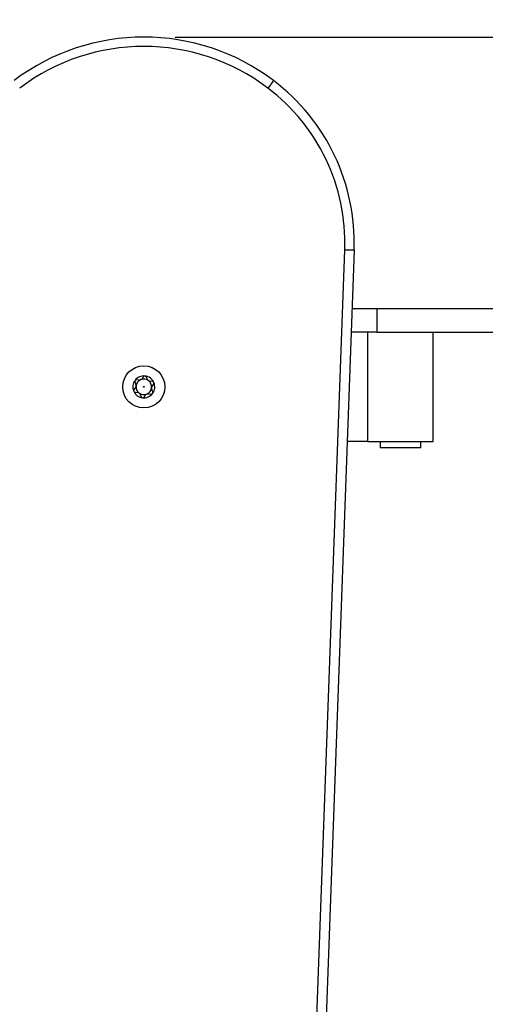
# Model space of a CAD drawing. Units: millimetres. Extents: x 7 to 312, y 10 to 124.
# Drawn here: x 102 to 117, y 68 to 100 of the extents above; entities that cross this region are included whole.
import ezdxf

# ---------------------------------------------------------------- set-up
doc = ezdxf.new("R2010")
doc.units = ezdxf.units.MM
doc.header["$LTSCALE"] = 10
doc.header["$PDSIZE"] = -1
doc.dimstyles.new('ISO-25', dxfattribs={"dimtxt": 2.5, "dimasz": 2.5, "dimexe": 1.25, "dimexo": 0.625, "dimtad": 1, "dimtxsty": 'Standard', "dimcen": 2.5, "dimadec": 0, "dimazin": 0, "dimtfac": 1, "dimtmove": 0, "dimatfit": 3, "dimfxl": 1, "dimarcsym": 0})

# ---------------------------------------------------------------- blocks, each defined once
blk = doc.blocks.new('*D2')
at = {"color": 0, "lineweight": -2, "transparency": 16777216}
for p, q in [((6.749, 95.768), (6.749, 119.465)), ((127.099, 95.768), (127.099, 119.465)), ((10.051, 118.465), (123.797, 118.465)), ((123.797, 118.465), (10.051, 118.465))]:
    blk.add_line(p, q, dxfattribs=at)
at = {"color": 0, "transparency": 16777216}
for points in [[(10.051, 119.015), (10.051, 117.915), (6.749, 118.465)], [(123.797, 117.915), (123.797, 119.015), (127.099, 118.465)]]:
    blk.add_solid(points, dxfattribs=at)
at = {"layer": 'Defpoints', "color": 0, "transparency": 16777216}
for p in [(127.099, 118.465), (6.749, 94.768), (127.099, 94.768)]:
    blk.add_point(p, dxfattribs=at)
at = {"color": 0, "transparency": 16777216, "insert": (68.536, 121.739), "char_height": 3.5, "attachment_point": 5}
blk.add_mtext('120', dxfattribs=at)
blk = doc.blocks.new('*D4')
at = {"color": 0, "lineweight": -2, "transparency": 16777216}
for p, q in [((107.024, 99.259), (137.733, 99.259)), ((136.733, 95.957), (136.733, 62.484)), ((136.733, 26.44), (136.733, 55.936)), ((123.591, 23.138), (137.733, 23.138))]:
    blk.add_line(p, q, dxfattribs=at)
at = {"color": 0, "transparency": 16777216}
for points in [[(137.284, 95.957), (136.183, 95.957), (136.733, 99.259)], [(136.183, 26.44), (137.284, 26.44), (136.733, 23.138)]]:
    blk.add_solid(points, dxfattribs=at)
at = {"layer": 'Defpoints', "color": 0, "transparency": 16777216}
for p in [(106.024, 99.259), (136.733, 99.259), (122.591, 23.138)]:
    blk.add_point(p, dxfattribs=at)
at = {"color": 0, "transparency": 16777216, "insert": (136.733, 59.21), "char_height": 3.5, "attachment_point": 5}
blk.add_mtext('76', dxfattribs=at)

msp = doc.modelspace()

# ---------------------------------------------------------------- linework, layer by layer
at = {"color": 7, "linetype": 'Continuous', "lineweight": 25}
for p, q in [((110.417, 36.524), (112.447, 92.458)), ((112.746, 92.447), (110.717, 36.514)), ((112.679, 90.578), (113.474, 90.578)), ((113.474, 90.578), (113.474, 89.818)), ((113.474, 90.578), (117.374, 90.578)), ((113.474, 89.818), (112.651, 89.818)), ((113.174, 89.818), (113.174, 86.318)), ((113.474, 89.818), (117.374, 89.818)), ((115.274, 86.318), (115.274, 89.818)), ((105.737, 88.227), (105.771, 88.148)), ((105.873, 88.286), (105.789, 88.296)), ((106.018, 88.396), (105.967, 88.327)), ((106.138, 88.308), (106.104, 88.386)), ((106.305, 88.237), (106.22, 88.247)), ((105.759, 88.047), (105.709, 87.978)), ((105.743, 87.899), (105.828, 87.889)), ((106.311, 87.909), (106.277, 87.987)), ((106.289, 88.089), (106.339, 88.158)), ((105.91, 87.828), (105.944, 87.75)), ((106.03, 87.74), (106.081, 87.809)), ((106.175, 87.849), (106.259, 87.84)), ((113.174, 86.318), (112.524, 86.318)), ((113.174, 86.318), (115.274, 86.318)), ((113.574, 86.318), (113.574, 86.118)), ((114.224, 86.118), (113.574, 86.118)), ((114.874, 86.118), (114.224, 86.118)), ((114.874, 86.118), (114.874, 86.318))]:
    msp.add_line(p, q, dxfattribs=at)
at = {"color": 7, "linetype": 'Continuous', "lineweight": 25, "flags": 128}
for points in [[(110.172, 97.867), (110.168, 97.863), (110.158, 97.849), (110.141, 97.827), (110.118, 97.797), (110.091, 97.761), (110.06, 97.72), (110.026, 97.675), (109.99, 97.628)], [(112.447, 92.458), (112.505, 92.456), (112.561, 92.454), (112.613, 92.452), (112.659, 92.45), (112.696, 92.449), (112.724, 92.448), (112.741, 92.447), (112.746, 92.447)]]:
    msp.add_lwpolyline(points, dxfattribs=at)
at = {"color": 7, "linetype": 'Continuous', "lineweight": 25}
for radius in [0.675, 0.0144]:
    msp.add_circle((106.024, 88.068), radius, dxfattribs=at)
for centre, radius, start, end in [((106.024, 92.385), 6.875, 52.8923, 127.1077), ((106.024, 92.385), 6.575, 52.8942, 127.108), ((106.24, 92.678), 6.511, 357.9707, 52.8511), ((106.24, 92.678), 6.211, 357.9707, 52.8511), ((106.024, 88.068), 0.35, 143.4695, 203.4695), ((105.783, 88.246), 0.05, 143.4695, 203.4695), ((106.024, 88.068), 0.35, 83.4695, 143.4695), ((105.783, 88.246), 0.05, 83.4695, 143.4695), ((106.024, 88.068), 0.25, 115.4222, 171.5167), ((105.882, 88.366), 0.08, 263.4695, 295.4222), ((106.024, 88.068), 0.25, 111.5167, 115.4222), ((105.903, 88.375), 0.08, 291.5167, 323.4695), ((106.024, 88.068), 0.25, 55.4222, 111.5167), ((106.058, 88.366), 0.05, 83.4695, 143.4695), ((106.024, 88.068), 0.35, 23.4695, 83.4695), ((106.058, 88.366), 0.05, 23.4695, 83.4695), ((106.211, 88.34), 0.08, 203.4695, 235.4222), ((106.024, 88.068), 0.25, 51.5167, 55.4222), ((106.229, 88.326), 0.08, 231.5167, 263.4695), ((106.024, 88.068), 0.25, 355.4222, 51.5167), ((106.299, 88.187), 0.05, 23.4695, 83.4695), ((105.749, 87.948), 0.05, 143.4695, 203.4695), ((106.024, 88.068), 0.35, 203.4695, 263.4695), ((105.749, 87.948), 0.05, 203.4695, 263.4695), ((105.695, 88.094), 0.08, 323.4695, 355.4222), ((105.698, 88.117), 0.08, 351.5167, 23.4695), ((106.024, 88.068), 0.25, 175.4222, 231.5167), ((106.024, 88.068), 0.25, 171.5167, 175.4222), ((106.024, 88.068), 0.25, 295.4222, 351.5167), ((106.35, 88.019), 0.08, 171.5167, 203.4695), ((106.024, 88.068), 0.25, 351.5167, 355.4222), ((106.353, 88.042), 0.08, 143.4695, 175.4222), ((106.024, 88.068), 0.35, 323.4695, 23.4695), ((106.265, 87.889), 0.05, 323.4695, 23.4695), ((106.299, 88.187), 0.05, 323.4695, 23.4695), ((105.819, 87.81), 0.08, 51.5167, 83.4695), ((106.024, 88.068), 0.25, 231.5167, 235.4222), ((105.837, 87.796), 0.08, 23.4695, 55.4222), ((106.024, 88.068), 0.25, 235.4222, 291.5167), ((105.99, 87.77), 0.05, 203.4695, 263.4695), ((106.024, 88.068), 0.35, 263.4695, 323.4695), ((105.99, 87.77), 0.05, 263.4695, 323.4695), ((106.145, 87.761), 0.08, 111.5167, 143.4695), ((106.024, 88.068), 0.25, 291.5167, 295.4222), ((106.166, 87.77), 0.08, 83.4695, 115.4222), ((106.265, 87.889), 0.05, 263.4695, 323.4695)]:
    msp.add_arc(centre, radius, start, end, dxfattribs=at)

# ---------------------------------------------------------------- dimensions: what is measured, and where the dimension line sits
dim = msp.add_linear_dim(base=(127.099, 118.465), p1=(6.749, 94.768), p2=(127.099, 94.768), dimstyle='ISO-25', override={"dimscale": 0.1, "dimtxt": 35, "dimasz": 33.02, "dimexe": 10, "dimexo": 10, "dimgap": 15.24, "dimtih": 1, "dimtoh": 1, "dimdec": 0, "dimlfac": 1, "dimzin": 1, "dimadec": 2, "dimtzin": 1})
dim.commit()
dim.dimension.update_dxf_attribs({"geometry": '*D2', "text_midpoint": (68.536, 118.465), "dimtype": 160})
dim = msp.add_linear_dim(base=(136.733, 99.259), p1=(122.591, 23.138), p2=(106.024, 99.259), angle=90, dimstyle='ISO-25', override={"dimscale": 0.1, "dimtxt": 35, "dimasz": 33.02, "dimexe": 10, "dimexo": 10, "dimgap": 15.24, "dimtih": 1, "dimtoh": 1, "dimdec": 0, "dimlfac": 1, "dimzin": 1, "dimadec": 2, "dimtzin": 1})
dim.commit()
dim.dimension.update_dxf_attribs({"geometry": '*D4', "text_midpoint": (136.733, 59.21), "dimtype": 160})

doc.saveas('drawing.dxf')
